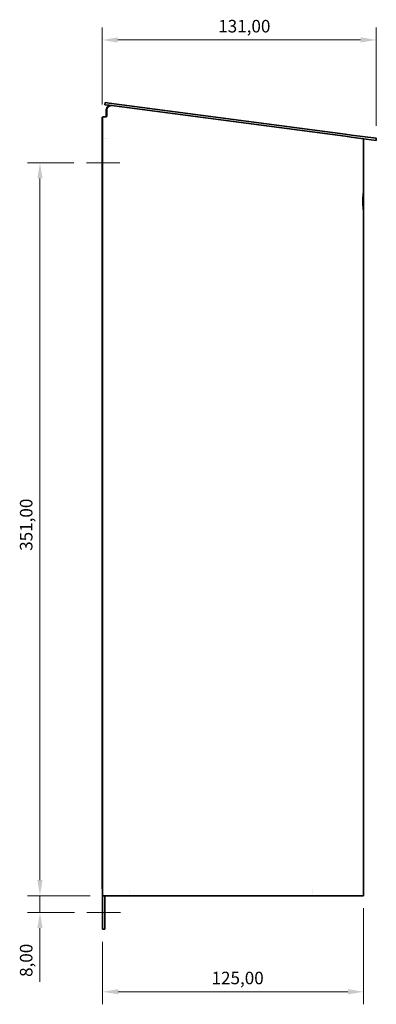
# Model space of a CAD drawing. Units: millimetres. Extents: x 130 to 1128, y 126 to 840.
# Drawn here: x 508 to 679, y 369 to 840 of the extents above; entities that cross this region are included whole.
import ezdxf

# ---------------------------------------------------------------- set-up
doc = ezdxf.new("R2010")
doc.units = ezdxf.units.MM
doc.header["$LTSCALE"] = 3
doc.layers.add('Bemaßung (ISO)', color=7, linetype='Continuous', lineweight=18, true_color=0x804000)
doc.layers.add('Mittellinie (ISO)', color=1, linetype='Continuous', lineweight=18, true_color=0xff0000)
doc.layers.add('Sichtbar (ISO)', color=7, linetype='Continuous', lineweight=35)
doc.layers.add('Skizziergeometrie (ISO)', color=7, linetype='Continuous', lineweight=18)
doc.styles.add('Notiztext (DIN)', font='isocpeur.ttf')
doc.dimstyles.new('Standard (DIN)', dxfattribs={"dimscale": 3, "dimtxt": 2, "dimasz": 2.5, "dimexe": 2, "dimexo": 2, "dimgap": 0.8, "dimtad": 1, "dimrnd": 1e-08, "dimzin": 0, "dimtxsty": 'Notiztext (DIN)', "dimcen": 0.09, "dimdle": 10, "dimclrd": 256, "dimclre": 256, "dimclrt": 256, "dimadec": 0, "dimazin": 0, "dimtfac": 0.75, "dimtmove": 0, "dimatfit": 3, "dimfxl": 1, "dimtolj": 1, "dimtzin": 0, "dimlwd": -1, "dimlwe": -1, "dimarcsym": 0})

# ---------------------------------------------------------------- blocks, each defined once
blk = doc.blocks.new('*D10')
at = {"layer": 'Bemaßung (ISO)', "transparency": 16777216}
for p, q in [((672.82, 414.82), (672.82, 368.82)), ((547.82, 398.82), (547.82, 368.82)), ((555.32, 374.82), (665.32, 374.82))]:
    blk.add_line(p, q, dxfattribs=at)
for points in [[(555.32, 376.07), (555.32, 373.57), (547.82, 374.82)], [(665.32, 376.07), (665.32, 373.57), (672.82, 374.82)]]:
    blk.add_solid(points, dxfattribs=at)
at = {"layer": 'Defpoints', "color": 0, "transparency": 16777216}
for p in [(672.82, 420.82), (547.82, 404.82), (672.82, 374.82)]:
    blk.add_point(p, dxfattribs=at)
at = {"layer": 'Bemaßung (ISO)', "transparency": 16777216, "insert": (600, 384.42), "char_height": 6, "attachment_point": 1, "style": 'Notiztext (DIN)'}
blk.add_mtext('\\A1;125,00', dxfattribs=at)
blk = doc.blocks.new('*D11')
at = {"layer": 'Bemaßung (ISO)', "transparency": 16777216}
for p, q in [((547.59, 799.7), (547.59, 836.67)), ((678.92, 789.57), (678.92, 836.67)), ((555.09, 830.67), (671.42, 830.67))]:
    blk.add_line(p, q, dxfattribs=at)
for points in [[(555.09, 831.92), (555.09, 829.42), (547.59, 830.67)], [(671.42, 831.92), (671.42, 829.42), (678.92, 830.67)]]:
    blk.add_solid(points, dxfattribs=at)
at = {"layer": 'Defpoints', "color": 0, "transparency": 16777216}
for p in [(678.92, 830.67), (547.59, 793.7), (678.92, 783.57)]:
    blk.add_point(p, dxfattribs=at)
at = {"layer": 'Bemaßung (ISO)', "transparency": 16777216, "insert": (601.37, 840.27), "char_height": 6, "attachment_point": 1, "style": 'Notiztext (DIN)'}
blk.add_mtext('\\A1; 131,00', dxfattribs=at)
blk = doc.blocks.new('*D15')
at = {"layer": 'Bemaßung (ISO)', "transparency": 16777216}
for p, q in [((517.82, 428.32), (517.82, 435.82)), ((541.82, 420.82), (511.82, 420.82)), ((517.82, 420.82), (517.82, 412.82)), ((534.32, 412.82), (511.82, 412.82)), ((517.82, 405.32), (517.82, 379.52))]:
    blk.add_line(p, q, dxfattribs=at)
for points in [[(516.57, 428.32), (519.07, 428.32), (517.82, 420.82)], [(516.57, 405.32), (519.07, 405.32), (517.82, 412.82)]]:
    blk.add_solid(points, dxfattribs=at)
at = {"layer": 'Defpoints', "color": 0, "transparency": 16777216}
for p in [(547.82, 420.82), (517.82, 412.82), (540.32, 412.82)]:
    blk.add_point(p, dxfattribs=at)
at = {"layer": 'Bemaßung (ISO)', "transparency": 16777216, "insert": (508.22, 381.92), "char_height": 6, "attachment_point": 1, "rotation": 90, "style": 'Notiztext (DIN)'}
blk.add_mtext('\\A1;8,00', dxfattribs=at)
blk = doc.blocks.new('*D16')
at = {"layer": 'Bemaßung (ISO)', "transparency": 16777216}
for p, q in [((534.09, 771.82), (511.82, 771.82)), ((517.82, 428.32), (517.82, 764.32)), ((541.82, 420.82), (511.82, 420.82))]:
    blk.add_line(p, q, dxfattribs=at)
for points in [[(516.57, 764.32), (519.07, 764.32), (517.82, 771.82)], [(516.57, 428.32), (519.07, 428.32), (517.82, 420.82)]]:
    blk.add_solid(points, dxfattribs=at)
at = {"layer": 'Defpoints', "color": 0, "transparency": 16777216}
for p in [(517.82, 771.82), (540.09, 771.82), (547.82, 420.82)]:
    blk.add_point(p, dxfattribs=at)
at = {"layer": 'Bemaßung (ISO)', "transparency": 16777216, "insert": (508.22, 586), "char_height": 6, "attachment_point": 1, "rotation": 90, "style": 'Notiztext (DIN)'}
blk.add_mtext('\\A1;351,00', dxfattribs=at)

msp = doc.modelspace()

# ---------------------------------------------------------------- linework, layer by layer
at = {"layer": 'Mittellinie (ISO)'}
msp.add_line((540.318, 412.82), (556.318, 412.82), dxfattribs=at)
at = {"layer": 'Sichtbar (ISO)'}
for p, q in [((549.038, 800.668), (548.907, 799.677)), ((550.89, 799.416), (548.907, 799.677)), ((549.038, 800.668), (551.021, 800.407)), ((549.593, 797.078), (549.593, 793.902)), ((549.818, 797.048), (549.818, 794.32)), ((550.89, 799.416), (663.934, 784.533)), ((664.065, 785.525), (551.021, 800.407)), ((547.658, 793.7), (547.593, 793.7)), ((547.593, 424.803), (547.593, 793.7)), ((547.658, 793.7), (547.993, 793.7)), ((547.818, 783.48), (547.818, 793.32)), ((549.318, 793.82), (548.318, 793.82)), ((547.818, 420.82), (547.818, 783.47)), ((548.818, 783.47), (548.818, 783.48)), ((549.818, 783.47), (549.818, 783.48)), ((550.593, 783.47), (550.593, 783.48)), ((666.866, 784.147), (663.934, 784.533)), ((664.065, 785.525), (666.996, 785.139)), ((678.787, 782.578), (666.866, 784.147)), ((666.996, 785.139), (678.917, 783.569)), ((672.818, 783.364), (672.818, 757.111)), ((678.787, 782.578), (678.917, 783.569)), ((672.615, 755.003), (672.616, 755.003)), ((672.773, 757.111), (672.616, 757.111)), ((672.616, 755.003), (672.773, 755.003)), ((672.773, 757.111), (672.773, 755.003)), ((672.799, 757.111), (672.779, 757.111)), ((672.779, 749.617), (672.779, 757.111)), ((672.799, 757.111), (672.799, 752.122)), ((672.817, 756.998), (672.817, 754.58)), ((672.817, 754.58), (672.818, 754.58)), ((672.818, 757.111), (672.818, 757.111)), ((672.818, 749.617), (672.818, 754.58)), ((672.615, 751.724), (672.616, 751.724)), ((672.773, 751.724), (672.616, 751.724)), ((672.773, 751.724), (672.773, 749.617)), ((672.798, 752.122), (672.799, 752.122)), ((672.616, 749.617), (672.773, 749.617)), ((672.779, 749.617), (672.803, 749.617)), ((672.818, 749.617), (672.818, 749.617)), ((672.818, 749.617), (672.818, 420.82)), ((547.658, 424.803), (547.593, 424.803)), ((547.658, 424.803), (547.818, 424.803)), ((547.818, 420.82), (547.818, 417.82)), ((547.818, 420.82), (550.801, 420.82)), ((548.818, 417.82), (548.818, 420.82)), ((560.791, 420.82), (550.801, 420.82)), ((560.791, 422.82), (560.801, 422.82)), ((560.791, 421.82), (560.801, 421.82)), ((560.801, 420.82), (648.336, 420.82)), ((648.336, 423.803), (648.336, 423.813)), ((648.336, 423.813), (648.346, 423.813)), ((648.336, 422.82), (648.346, 422.82)), ((648.336, 421.82), (648.346, 421.82)), ((658.336, 420.82), (648.346, 420.82)), ((658.336, 420.82), (661.277, 420.82)), ((661.277, 420.82), (672.818, 420.82)), ((547.818, 412.82), (547.818, 417.82)), ((548.818, 412.82), (548.818, 417.82)), ((547.818, 412.82), (547.818, 404.82)), ((548.818, 412.82), (548.818, 404.82)), ((547.818, 404.82), (548.818, 404.82))]:
    msp.add_line(p, q, dxfattribs=at)
for centre, radius, start, end in [((551.793, 797.078), 2.2, 79.53538, 180), ((552.018, 797.048), 2.2, 82.5, 180), ((548.318, 793.32), 0.5, 90, 180), ((549.318, 794.32), 0.5, 270, 0), ((550.575, 424.803), 2.983, 180, 202.42869)]:
    msp.add_arc(centre, radius, start, end, dxfattribs=at)
for points, knots in [([(672.616, 749.617), (672.614, 749.617), (672.612, 749.622), (672.609, 749.632), (672.607, 749.639), (672.605, 749.649), (672.603, 749.662), (672.602, 749.675), (672.6, 749.691), (672.598, 749.709), (672.597, 749.715), (672.597, 749.722), (672.596, 749.728), (672.595, 749.742), (672.593, 749.757), (672.592, 749.772), (672.592, 749.78), (672.591, 749.788), (672.59, 749.797), (672.589, 749.814), (672.588, 749.832), (672.587, 749.852), (672.586, 749.861), (672.585, 749.871), (672.585, 749.881), (672.584, 749.902), (672.582, 749.924), (672.581, 749.946), (672.58, 749.958), (672.58, 749.969), (672.579, 749.981), (672.578, 750.005), (672.577, 750.03), (672.576, 750.056), (672.575, 750.07), (672.574, 750.083), (672.574, 750.096), (672.573, 750.124), (672.572, 750.152), (672.57, 750.181), (672.57, 750.196), (672.569, 750.211), (672.569, 750.226), (672.568, 750.256), (672.566, 750.288), (672.565, 750.32), (672.565, 750.336), (672.564, 750.353), (672.564, 750.37), (672.562, 750.403), (672.561, 750.437), (672.56, 750.473), (672.56, 750.49), (672.559, 750.508), (672.559, 750.526), (672.558, 750.563), (672.557, 750.6), (672.556, 750.638), (672.555, 750.657), (672.555, 750.676), (672.554, 750.696), (672.553, 750.735), (672.552, 750.775), (672.551, 750.815), (672.551, 750.836), (672.55, 750.856), (672.55, 750.877), (672.549, 750.919), (672.548, 750.961), (672.547, 751.004), (672.547, 751.026), (672.546, 751.048), (672.546, 751.07), (672.545, 751.114), (672.544, 751.158), (672.543, 751.204), (672.543, 751.226), (672.542, 751.249), (672.542, 751.272), (672.541, 751.318), (672.54, 751.365), (672.54, 751.413), (672.539, 751.436), (672.539, 751.46), (672.538, 751.484), (672.538, 751.532), (672.537, 751.581), (672.536, 751.63), (672.536, 751.655), (672.536, 751.68), (672.535, 751.704), (672.535, 751.754), (672.534, 751.805), (672.533, 751.855), (672.533, 751.881), (672.533, 751.906), (672.533, 751.932), (672.532, 751.983), (672.532, 752.035), (672.531, 752.088), (672.531, 752.114), (672.531, 752.14), (672.53, 752.166), (672.53, 752.219), (672.529, 752.272), (672.529, 752.325), (672.529, 752.352), (672.529, 752.379), (672.528, 752.406), (672.528, 752.459), (672.528, 752.513), (672.527, 752.568), (672.527, 752.595), (672.527, 752.622), (672.527, 752.649), (672.527, 752.704), (672.526, 752.759), (672.526, 752.813), (672.526, 752.841), (672.526, 752.868), (672.526, 752.896), (672.526, 752.951), (672.526, 753.006), (672.525, 753.062), (672.525, 753.089), (672.525, 753.117), (672.525, 753.145), (672.525, 753.2), (672.525, 753.256), (672.525, 753.311), (672.525, 753.339), (672.525, 753.367), (672.525, 753.395), (672.525, 753.45), (672.525, 753.506), (672.525, 753.561), (672.525, 753.589), (672.525, 753.617), (672.525, 753.645), (672.525, 753.7), (672.526, 753.755), (672.526, 753.81), (672.526, 753.838), (672.526, 753.866), (672.526, 753.893), (672.526, 753.948), (672.527, 754.003), (672.527, 754.057), (672.527, 754.085), (672.527, 754.112), (672.527, 754.139), (672.528, 754.194), (672.528, 754.248), (672.528, 754.301), (672.528, 754.328), (672.529, 754.355), (672.529, 754.382), (672.529, 754.435), (672.53, 754.488), (672.53, 754.541), (672.53, 754.568), (672.531, 754.594), (672.531, 754.62), (672.531, 754.672), (672.532, 754.724), (672.532, 754.776), (672.533, 754.801), (672.533, 754.827), (672.533, 754.853), (672.534, 754.904), (672.534, 754.954), (672.535, 755.004), (672.535, 755.029), (672.536, 755.054), (672.536, 755.078), (672.537, 755.128), (672.537, 755.177), (672.538, 755.225), (672.539, 755.249), (672.539, 755.273), (672.539, 755.297), (672.54, 755.344), (672.541, 755.391), (672.542, 755.438), (672.542, 755.461), (672.542, 755.484), (672.543, 755.506), (672.544, 755.552), (672.544, 755.597), (672.545, 755.641), (672.546, 755.663), (672.546, 755.685), (672.547, 755.707), (672.548, 755.75), (672.548, 755.793), (672.549, 755.834), (672.55, 755.855), (672.55, 755.876), (672.551, 755.896), (672.552, 755.937), (672.553, 755.977), (672.554, 756.017), (672.554, 756.036), (672.555, 756.056), (672.555, 756.075), (672.556, 756.113), (672.557, 756.151), (672.558, 756.187), (672.559, 756.205), (672.559, 756.223), (672.56, 756.241), (672.561, 756.277), (672.562, 756.311), (672.563, 756.345), (672.564, 756.362), (672.564, 756.378), (672.565, 756.395), (672.566, 756.427), (672.567, 756.459), (672.568, 756.49), (672.569, 756.505), (672.569, 756.52), (672.57, 756.535), (672.571, 756.565), (672.572, 756.593), (672.573, 756.621), (672.574, 756.634), (672.575, 756.648), (672.575, 756.661), (672.577, 756.697), (672.579, 756.732), (672.58, 756.764), (672.581, 756.785), (672.582, 756.805), (672.583, 756.824), (672.586, 756.861), (672.588, 756.896), (672.59, 756.926), (672.591, 756.941), (672.592, 756.956), (672.593, 756.969), (672.596, 756.996), (672.598, 757.019), (672.6, 757.038), (672.601, 757.048), (672.602, 757.056), (672.603, 757.064), (672.605, 757.08), (672.608, 757.091), (672.61, 757.099), (672.612, 757.107), (672.614, 757.111), (672.616, 757.111)], [0, 0, 0, 0, 0.0889638, 0.0889638, 0.0889638, 0.1556866, 0.1556866, 0.1556866, 0.2224095, 0.2224095, 0.2224095, 0.2446504, 0.2446504, 0.2446504, 0.2891323, 0.2891323, 0.2891323, 0.3113732, 0.3113732, 0.3113732, 0.3558551, 0.3558551, 0.3558551, 0.3780961, 0.3780961, 0.3780961, 0.422578, 0.422578, 0.422578, 0.4448189, 0.4448189, 0.4448189, 0.4893008, 0.4893008, 0.4893008, 0.5115418, 0.5115418, 0.5115418, 0.5560236, 0.5560236, 0.5560236, 0.5782646, 0.5782646, 0.5782646, 0.6227465, 0.6227465, 0.6227465, 0.6449874, 0.6449874, 0.6449874, 0.6894693, 0.6894693, 0.6894693, 0.7117103, 0.7117103, 0.7117103, 0.7561922, 0.7561922, 0.7561922, 0.7784331, 0.7784331, 0.7784331, 0.822915, 0.822915, 0.822915, 0.8451559, 0.8451559, 0.8451559, 0.8896378, 0.8896378, 0.8896378, 0.9118788, 0.9118788, 0.9118788, 0.9563607, 0.9563607, 0.9563607, 0.9786016, 0.9786016, 0.9786016, 1.0230835, 1.0230835, 1.0230835, 1.0453245, 1.0453245, 1.0453245, 1.0898064, 1.0898064, 1.0898064, 1.1120473, 1.1120473, 1.1120473, 1.1565292, 1.1565292, 1.1565292, 1.1787701, 1.1787701, 1.1787701, 1.223252, 1.223252, 1.223252, 1.245493, 1.245493, 1.245493, 1.2899749, 1.2899749, 1.2899749, 1.3122158, 1.3122158, 1.3122158, 1.3566977, 1.3566977, 1.3566977, 1.3789387, 1.3789387, 1.3789387, 1.4234205, 1.4234205, 1.4234205, 1.4456615, 1.4456615, 1.4456615, 1.4901434, 1.4901434, 1.4901434, 1.5123843, 1.5123843, 1.5123843, 1.5568662, 1.5568662, 1.5568662, 1.5791072, 1.5791072, 1.5791072, 1.6235891, 1.6235891, 1.6235891, 1.64583, 1.64583, 1.64583, 1.6903119, 1.6903119, 1.6903119, 1.7125528, 1.7125528, 1.7125528, 1.7570347, 1.7570347, 1.7570347, 1.7792757, 1.7792757, 1.7792757, 1.8237576, 1.8237576, 1.8237576, 1.8459985, 1.8459985, 1.8459985, 1.8904804, 1.8904804, 1.8904804, 1.9127214, 1.9127214, 1.9127214, 1.9572032, 1.9572032, 1.9572032, 1.9794442, 1.9794442, 1.9794442, 2.0239261, 2.0239261, 2.0239261, 2.046167, 2.046167, 2.046167, 2.0906489, 2.0906489, 2.0906489, 2.1128899, 2.1128899, 2.1128899, 2.1573718, 2.1573718, 2.1573718, 2.1796127, 2.1796127, 2.1796127, 2.2240946, 2.2240946, 2.2240946, 2.2463355, 2.2463355, 2.2463355, 2.2908174, 2.2908174, 2.2908174, 2.3130584, 2.3130584, 2.3130584, 2.3575403, 2.3575403, 2.3575403, 2.3797812, 2.3797812, 2.3797812, 2.4242631, 2.4242631, 2.4242631, 2.4465041, 2.4465041, 2.4465041, 2.490986, 2.490986, 2.490986, 2.5132269, 2.5132269, 2.5132269, 2.5577088, 2.5577088, 2.5577088, 2.5799497, 2.5799497, 2.5799497, 2.6244316, 2.6244316, 2.6244316, 2.6466726, 2.6466726, 2.6466726, 2.7083034, 2.7083034, 2.7083034, 2.7476934, 2.7476934, 2.7476934, 2.8264732, 2.8264732, 2.8264732, 2.8658632, 2.8658632, 2.8658632, 2.944643, 2.944643, 2.944643, 2.9840329, 2.9840329, 2.9840329, 3.0628128, 3.0628128, 3.0628128, 3.1415927, 3.1415927, 3.1415927, 3.1415927]), ([(672.615, 755.003), (672.615, 755.003), (672.614, 755.002), (672.613, 754.999), (672.612, 754.997), (672.612, 754.994), (672.611, 754.989), (672.61, 754.987), (672.61, 754.984), (672.61, 754.981), (672.609, 754.975), (672.608, 754.968), (672.607, 754.96), (672.607, 754.956), (672.606, 754.952), (672.606, 754.947), (672.605, 754.938), (672.604, 754.927), (672.604, 754.916), (672.603, 754.91), (672.603, 754.904), (672.603, 754.898), (672.602, 754.885), (672.601, 754.872), (672.6, 754.857), (672.6, 754.849), (672.6, 754.842), (672.599, 754.834), (672.598, 754.818), (672.598, 754.801), (672.597, 754.783), (672.597, 754.774), (672.596, 754.765), (672.596, 754.756), (672.595, 754.737), (672.594, 754.717), (672.594, 754.696), (672.593, 754.686), (672.593, 754.675), (672.593, 754.664), (672.592, 754.642), (672.592, 754.62), (672.591, 754.596), (672.591, 754.584), (672.59, 754.572), (672.59, 754.56), (672.589, 754.536), (672.589, 754.51), (672.588, 754.484), (672.588, 754.471), (672.588, 754.458), (672.587, 754.444), (672.587, 754.418), (672.586, 754.39), (672.586, 754.362), (672.585, 754.347), (672.585, 754.333), (672.585, 754.318), (672.584, 754.289), (672.584, 754.26), (672.584, 754.229), (672.583, 754.214), (672.583, 754.199), (672.583, 754.183), (672.582, 754.152), (672.582, 754.121), (672.582, 754.089), (672.581, 754.073), (672.581, 754.056), (672.581, 754.04), (672.581, 754.008), (672.58, 753.975), (672.58, 753.941), (672.58, 753.924), (672.58, 753.908), (672.58, 753.891), (672.579, 753.857), (672.579, 753.822), (672.579, 753.788), (672.579, 753.771), (672.579, 753.753), (672.579, 753.736), (672.578, 753.701), (672.578, 753.666), (672.578, 753.631), (672.578, 753.613), (672.578, 753.595), (672.578, 753.578), (672.578, 753.542), (672.578, 753.507), (672.578, 753.471), (672.578, 753.453), (672.578, 753.435), (672.578, 753.417), (672.578, 753.382), (672.578, 753.346), (672.578, 753.31), (672.578, 753.292), (672.578, 753.274), (672.578, 753.256), (672.578, 753.221), (672.578, 753.185), (672.578, 753.15), (672.578, 753.132), (672.578, 753.114), (672.578, 753.097), (672.578, 753.061), (672.578, 753.026), (672.579, 752.991), (672.579, 752.974), (672.579, 752.957), (672.579, 752.939), (672.579, 752.905), (672.579, 752.871), (672.58, 752.837), (672.58, 752.82), (672.58, 752.803), (672.58, 752.786), (672.58, 752.753), (672.581, 752.72), (672.581, 752.687), (672.581, 752.671), (672.581, 752.655), (672.582, 752.639), (672.582, 752.607), (672.582, 752.575), (672.583, 752.544), (672.583, 752.529), (672.583, 752.513), (672.584, 752.498), (672.584, 752.468), (672.584, 752.438), (672.585, 752.409), (672.585, 752.394), (672.585, 752.38), (672.586, 752.366), (672.586, 752.337), (672.587, 752.31), (672.587, 752.283), (672.588, 752.269), (672.588, 752.256), (672.588, 752.243), (672.589, 752.217), (672.589, 752.192), (672.59, 752.167), (672.59, 752.155), (672.591, 752.143), (672.591, 752.131), (672.592, 752.108), (672.592, 752.085), (672.593, 752.063), (672.593, 752.052), (672.593, 752.042), (672.594, 752.031), (672.594, 752.01), (672.595, 751.99), (672.596, 751.972), (672.596, 751.962), (672.597, 751.953), (672.597, 751.944), (672.598, 751.926), (672.598, 751.909), (672.599, 751.893), (672.6, 751.886), (672.6, 751.878), (672.6, 751.871), (672.601, 751.856), (672.602, 751.842), (672.603, 751.829), (672.603, 751.823), (672.603, 751.817), (672.604, 751.811), (672.604, 751.8), (672.605, 751.79), (672.606, 751.78), (672.606, 751.776), (672.607, 751.771), (672.607, 751.767), (672.608, 751.759), (672.609, 751.752), (672.61, 751.746), (672.61, 751.743), (672.61, 751.741), (672.611, 751.738), (672.612, 751.734), (672.612, 751.73), (672.613, 751.728), (672.614, 751.726), (672.615, 751.724), (672.615, 751.724)], [0, 0, 0, 0, 0.0654498, 0.0654498, 0.0654498, 0.1308997, 0.1308997, 0.1308997, 0.1636246, 0.1636246, 0.1636246, 0.2290745, 0.2290745, 0.2290745, 0.2617994, 0.2617994, 0.2617994, 0.3272492, 0.3272492, 0.3272492, 0.3599742, 0.3599742, 0.3599742, 0.425424, 0.425424, 0.425424, 0.4581489, 0.4581489, 0.4581489, 0.5235988, 0.5235988, 0.5235988, 0.5563237, 0.5563237, 0.5563237, 0.6217735, 0.6217735, 0.6217735, 0.6544985, 0.6544985, 0.6544985, 0.7199483, 0.7199483, 0.7199483, 0.7526732, 0.7526732, 0.7526732, 0.8181231, 0.8181231, 0.8181231, 0.850848, 0.850848, 0.850848, 0.9162979, 0.9162979, 0.9162979, 0.9490228, 0.9490228, 0.9490228, 1.0144726, 1.0144726, 1.0144726, 1.0471976, 1.0471976, 1.0471976, 1.1126474, 1.1126474, 1.1126474, 1.1453723, 1.1453723, 1.1453723, 1.2108222, 1.2108222, 1.2108222, 1.2435471, 1.2435471, 1.2435471, 1.3089969, 1.3089969, 1.3089969, 1.3417219, 1.3417219, 1.3417219, 1.4071717, 1.4071717, 1.4071717, 1.4398966, 1.4398966, 1.4398966, 1.5053465, 1.5053465, 1.5053465, 1.5380714, 1.5380714, 1.5380714, 1.6035213, 1.6035213, 1.6035213, 1.6362462, 1.6362462, 1.6362462, 1.701696, 1.701696, 1.701696, 1.7344209, 1.7344209, 1.7344209, 1.7998708, 1.7998708, 1.7998708, 1.8325957, 1.8325957, 1.8325957, 1.8980456, 1.8980456, 1.8980456, 1.9307705, 1.9307705, 1.9307705, 1.9962203, 1.9962203, 1.9962203, 2.0289453, 2.0289453, 2.0289453, 2.0943951, 2.0943951, 2.0943951, 2.12712, 2.12712, 2.12712, 2.1925699, 2.1925699, 2.1925699, 2.2252948, 2.2252948, 2.2252948, 2.2907446, 2.2907446, 2.2907446, 2.3234696, 2.3234696, 2.3234696, 2.3889194, 2.3889194, 2.3889194, 2.4216443, 2.4216443, 2.4216443, 2.4870942, 2.4870942, 2.4870942, 2.5198191, 2.5198191, 2.5198191, 2.585269, 2.585269, 2.585269, 2.6179939, 2.6179939, 2.6179939, 2.6834437, 2.6834437, 2.6834437, 2.7161686, 2.7161686, 2.7161686, 2.7816185, 2.7816185, 2.7816185, 2.8143434, 2.8143434, 2.8143434, 2.8797933, 2.8797933, 2.8797933, 2.9125182, 2.9125182, 2.9125182, 2.977968, 2.977968, 2.977968, 3.010693, 3.010693, 3.010693, 3.0761428, 3.0761428, 3.0761428, 3.1415927, 3.1415927, 3.1415927, 3.1415927]), ([(672.616, 755.003), (672.616, 755.003), (672.615, 755.002), (672.614, 754.999), (672.613, 754.997), (672.613, 754.994), (672.612, 754.989), (672.611, 754.982), (672.609, 754.972), (672.608, 754.96), (672.608, 754.956), (672.607, 754.952), (672.607, 754.947), (672.606, 754.938), (672.605, 754.927), (672.605, 754.916), (672.604, 754.91), (672.604, 754.904), (672.604, 754.898), (672.603, 754.885), (672.602, 754.872), (672.601, 754.857), (672.601, 754.849), (672.601, 754.842), (672.6, 754.834), (672.599, 754.818), (672.599, 754.801), (672.598, 754.783), (672.598, 754.774), (672.597, 754.765), (672.597, 754.756), (672.596, 754.737), (672.595, 754.717), (672.595, 754.696), (672.594, 754.686), (672.594, 754.675), (672.594, 754.664), (672.593, 754.642), (672.593, 754.62), (672.592, 754.596), (672.592, 754.584), (672.591, 754.572), (672.591, 754.56), (672.59, 754.536), (672.59, 754.51), (672.589, 754.484), (672.589, 754.471), (672.589, 754.458), (672.588, 754.444), (672.588, 754.418), (672.587, 754.39), (672.587, 754.362), (672.586, 754.347), (672.586, 754.333), (672.586, 754.318), (672.585, 754.289), (672.585, 754.26), (672.585, 754.229), (672.584, 754.214), (672.584, 754.199), (672.584, 754.183), (672.583, 754.152), (672.583, 754.121), (672.583, 754.089), (672.582, 754.073), (672.582, 754.056), (672.582, 754.04), (672.582, 754.008), (672.581, 753.975), (672.581, 753.941), (672.581, 753.924), (672.581, 753.908), (672.581, 753.891), (672.58, 753.857), (672.58, 753.822), (672.58, 753.788), (672.58, 753.771), (672.58, 753.753), (672.58, 753.736), (672.579, 753.701), (672.579, 753.666), (672.579, 753.631), (672.579, 753.613), (672.579, 753.595), (672.579, 753.578), (672.579, 753.542), (672.579, 753.507), (672.579, 753.471), (672.579, 753.453), (672.579, 753.435), (672.579, 753.417), (672.579, 753.382), (672.579, 753.346), (672.579, 753.31), (672.579, 753.292), (672.579, 753.274), (672.579, 753.256), (672.579, 753.221), (672.579, 753.185), (672.579, 753.15), (672.579, 753.132), (672.579, 753.114), (672.579, 753.097), (672.579, 753.061), (672.579, 753.026), (672.58, 752.991), (672.58, 752.974), (672.58, 752.957), (672.58, 752.939), (672.58, 752.905), (672.58, 752.871), (672.581, 752.837), (672.581, 752.82), (672.581, 752.803), (672.581, 752.786), (672.581, 752.753), (672.582, 752.72), (672.582, 752.687), (672.582, 752.671), (672.582, 752.655), (672.583, 752.639), (672.583, 752.607), (672.583, 752.575), (672.584, 752.544), (672.584, 752.529), (672.584, 752.513), (672.585, 752.498), (672.585, 752.468), (672.585, 752.438), (672.586, 752.409), (672.586, 752.394), (672.586, 752.38), (672.587, 752.366), (672.587, 752.337), (672.588, 752.31), (672.588, 752.283), (672.589, 752.269), (672.589, 752.256), (672.589, 752.243), (672.59, 752.217), (672.59, 752.192), (672.591, 752.167), (672.591, 752.155), (672.592, 752.143), (672.592, 752.131), (672.593, 752.108), (672.593, 752.085), (672.594, 752.063), (672.594, 752.052), (672.594, 752.042), (672.595, 752.031), (672.595, 752.01), (672.596, 751.99), (672.597, 751.972), (672.597, 751.962), (672.598, 751.953), (672.598, 751.944), (672.599, 751.926), (672.599, 751.909), (672.6, 751.893), (672.601, 751.886), (672.601, 751.878), (672.601, 751.871), (672.602, 751.856), (672.603, 751.842), (672.604, 751.829), (672.604, 751.823), (672.604, 751.817), (672.605, 751.811), (672.605, 751.8), (672.606, 751.79), (672.607, 751.78), (672.607, 751.776), (672.608, 751.771), (672.608, 751.767), (672.609, 751.759), (672.61, 751.752), (672.611, 751.746), (672.611, 751.743), (672.611, 751.741), (672.612, 751.738), (672.613, 751.734), (672.613, 751.73), (672.614, 751.728), (672.615, 751.726), (672.616, 751.724), (672.616, 751.724)], [0, 0, 0, 0, 0.0654498, 0.0654498, 0.0654498, 0.1308997, 0.1308997, 0.1308997, 0.2290745, 0.2290745, 0.2290745, 0.2617994, 0.2617994, 0.2617994, 0.3272492, 0.3272492, 0.3272492, 0.3599742, 0.3599742, 0.3599742, 0.425424, 0.425424, 0.425424, 0.4581489, 0.4581489, 0.4581489, 0.5235988, 0.5235988, 0.5235988, 0.5563237, 0.5563237, 0.5563237, 0.6217735, 0.6217735, 0.6217735, 0.6544985, 0.6544985, 0.6544985, 0.7199483, 0.7199483, 0.7199483, 0.7526732, 0.7526732, 0.7526732, 0.8181231, 0.8181231, 0.8181231, 0.850848, 0.850848, 0.850848, 0.9162979, 0.9162979, 0.9162979, 0.9490228, 0.9490228, 0.9490228, 1.0144726, 1.0144726, 1.0144726, 1.0471976, 1.0471976, 1.0471976, 1.1126474, 1.1126474, 1.1126474, 1.1453723, 1.1453723, 1.1453723, 1.2108222, 1.2108222, 1.2108222, 1.2435471, 1.2435471, 1.2435471, 1.3089969, 1.3089969, 1.3089969, 1.3417219, 1.3417219, 1.3417219, 1.4071717, 1.4071717, 1.4071717, 1.4398966, 1.4398966, 1.4398966, 1.5053465, 1.5053465, 1.5053465, 1.5380714, 1.5380714, 1.5380714, 1.6035213, 1.6035213, 1.6035213, 1.6362462, 1.6362462, 1.6362462, 1.701696, 1.701696, 1.701696, 1.7344209, 1.7344209, 1.7344209, 1.7998708, 1.7998708, 1.7998708, 1.8325957, 1.8325957, 1.8325957, 1.8980456, 1.8980456, 1.8980456, 1.9307705, 1.9307705, 1.9307705, 1.9962203, 1.9962203, 1.9962203, 2.0289453, 2.0289453, 2.0289453, 2.0943951, 2.0943951, 2.0943951, 2.12712, 2.12712, 2.12712, 2.1925699, 2.1925699, 2.1925699, 2.2252948, 2.2252948, 2.2252948, 2.2907446, 2.2907446, 2.2907446, 2.3234696, 2.3234696, 2.3234696, 2.3889194, 2.3889194, 2.3889194, 2.4216443, 2.4216443, 2.4216443, 2.4870942, 2.4870942, 2.4870942, 2.5198191, 2.5198191, 2.5198191, 2.585269, 2.585269, 2.585269, 2.6179939, 2.6179939, 2.6179939, 2.6834437, 2.6834437, 2.6834437, 2.7161686, 2.7161686, 2.7161686, 2.7816185, 2.7816185, 2.7816185, 2.8143434, 2.8143434, 2.8143434, 2.8797933, 2.8797933, 2.8797933, 2.9125182, 2.9125182, 2.9125182, 2.977968, 2.977968, 2.977968, 3.010693, 3.010693, 3.010693, 3.0761428, 3.0761428, 3.0761428, 3.1415927, 3.1415927, 3.1415927, 3.1415927]), ([(672.799, 752.122), (672.801, 752.399), (672.802, 752.676), (672.804, 752.953), (672.805, 753.161), (672.806, 753.369), (672.807, 753.577), (672.807, 753.646), (672.808, 753.715), (672.808, 753.785), (672.808, 753.923), (672.809, 754.062), (672.81, 754.2), (672.81, 754.27), (672.81, 754.339), (672.81, 754.408), (672.811, 754.547), (672.812, 754.685), (672.812, 754.824), (672.812, 754.893), (672.813, 754.962), (672.813, 755.032), (672.813, 755.17), (672.814, 755.309), (672.814, 755.448), (672.814, 755.517), (672.814, 755.586), (672.815, 755.655), (672.815, 755.794), (672.815, 755.933), (672.816, 756.071), (672.816, 756.14), (672.816, 756.21), (672.816, 756.279), (672.816, 756.418), (672.817, 756.556), (672.817, 756.695), (672.817, 756.833), (672.817, 756.972), (672.818, 757.111)], [-0.67086125, -0.67086125, -0.67086125, -0.67086125, -0.55905104, -0.55905104, -0.55905104, -0.47519338, -0.47519338, -0.47519338, -0.44724083, -0.44724083, -0.44724083, -0.39133573, -0.39133573, -0.39133573, -0.36338318, -0.36338318, -0.36338318, -0.30747807, -0.30747807, -0.30747807, -0.27952552, -0.27952552, -0.27952552, -0.22362042, -0.22362042, -0.22362042, -0.19566786, -0.19566786, -0.19566786, -0.13976276, -0.13976276, -0.13976276, -0.11181021, -0.11181021, -0.11181021, -0.0559051, -0.0559051, -0.0559051, 0, 0, 0, 0]), ([(672.818, 754.58), (672.818, 754.305), (672.818, 754.029), (672.817, 753.753), (672.817, 753.546), (672.817, 753.339), (672.816, 753.133), (672.816, 753.064), (672.816, 752.995), (672.816, 752.926), (672.815, 752.788), (672.815, 752.65), (672.815, 752.512), (672.815, 752.443), (672.814, 752.374), (672.814, 752.305), (672.814, 752.168), (672.813, 752.03), (672.813, 751.892), (672.813, 751.823), (672.812, 751.754), (672.812, 751.685), (672.812, 751.547), (672.811, 751.409), (672.811, 751.271), (672.81, 751.202), (672.81, 751.133), (672.81, 751.065), (672.809, 750.927), (672.809, 750.789), (672.808, 750.651), (672.808, 750.582), (672.807, 750.513), (672.807, 750.444), (672.806, 750.306), (672.806, 750.168), (672.805, 750.03), (672.804, 749.893), (672.804, 749.755), (672.803, 749.617)], [-0.66760695, -0.66760695, -0.66760695, -0.66760695, -0.55633912, -0.55633912, -0.55633912, -0.47288826, -0.47288826, -0.47288826, -0.4450713, -0.4450713, -0.4450713, -0.38943739, -0.38943739, -0.38943739, -0.36162043, -0.36162043, -0.36162043, -0.30598652, -0.30598652, -0.30598652, -0.27816956, -0.27816956, -0.27816956, -0.22253565, -0.22253565, -0.22253565, -0.19471869, -0.19471869, -0.19471869, -0.13908478, -0.13908478, -0.13908478, -0.11126782, -0.11126782, -0.11126782, -0.05563391, -0.05563391, -0.05563391, 0, 0, 0, 0])]:
    msp.add_open_spline(points, degree=3, knots=knots, dxfattribs=at)
for points in [[(672.772, 757.111), (672.772, 756.408), (672.772, 755.705), (672.772, 755.003)], [(672.798, 752.122), (672.798, 753.785), (672.798, 755.448), (672.798, 757.111)], [(672.802, 749.617), (672.811, 751.271), (672.816, 752.926), (672.817, 754.58)], [(672.772, 751.724), (672.772, 751.022), (672.772, 750.319), (672.772, 749.617)]]:
    msp.add_open_spline(points, degree=3, dxfattribs=at)
at = {"layer": 'Skizziergeometrie (ISO)', "color": 1, "true_color": 0xff0000}
msp.add_line((540.093, 771.82), (556.093, 771.82), dxfattribs=at)

# ---------------------------------------------------------------- dimensions: what is measured, and where the dimension line sits
at = {"layer": 'Bemaßung (ISO)'}
dim = msp.add_linear_dim(base=(678.917, 830.668), p1=(547.593, 793.7), p2=(678.917, 783.569), angle=180, text=' 131,00', dimstyle='Standard (DIN)', override={"dimdec": 2, "dimtp": 0, "dimtm": 0, "dimtdec": 2, "dimtofl": 0, "dimatfit": 1}, dxfattribs=at)
dim.commit()
dim.dimension.update_dxf_attribs({"geometry": '*D11', "text_midpoint": (613.225, 830.668), "dimtype": 160})
for base, p1, p2, angle, override, picture, middle in [((517.818, 771.82), (547.818, 420.82), (540.093, 771.82), 90, {"dimdec": 2, "dimtp": 0, "dimtm": 0, "dimtdec": 2, "dimtofl": 0, "dimatfit": 1}, '*D16', (517.818, 596.35)), ((517.818, 412.82), (547.818, 420.82), (540.318, 412.82), 90, {"dimdec": 2, "dimtp": 0, "dimtm": 0, "dimtdec": 2, "dimtofl": 1, "dimatfit": 1}, '*D15', (517.818, 388.67)), ((672.818, 374.82), (547.818, 404.82), (672.818, 420.82), 180, {"dimdec": 2, "dimtp": 0, "dimtm": 0, "dimtdec": 2, "dimtofl": 0, "dimatfit": 1}, '*D10', (610.348, 374.82))]:
    dim = msp.add_linear_dim(base=base, p1=p1, p2=p2, angle=angle, dimstyle='Standard (DIN)', override=override, dxfattribs=at)
    dim.commit()
    dim.dimension.update_dxf_attribs({"geometry": picture, "text_midpoint": middle, "dimtype": 160})

doc.saveas('drawing.dxf')
